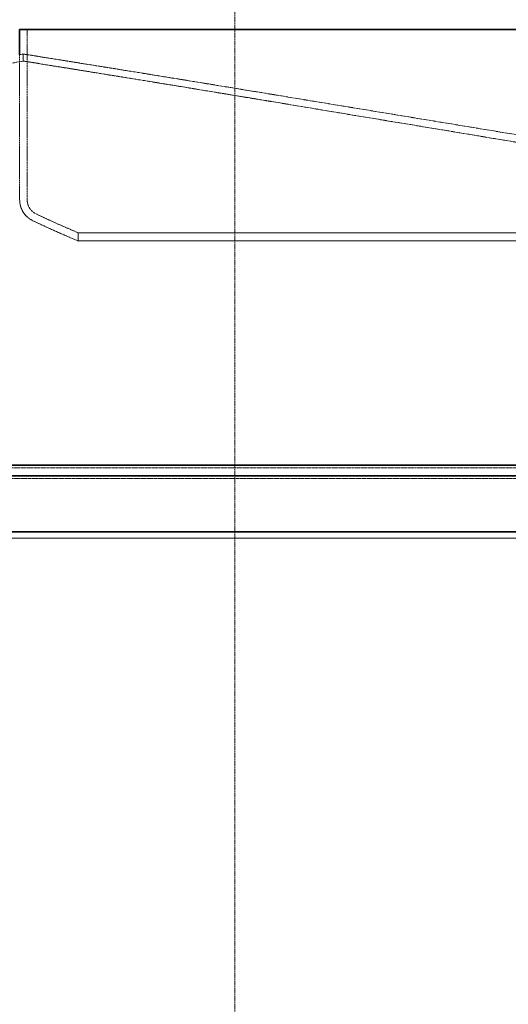
# Model space of a CAD drawing. Units: millimetres. Extents: x 237238 to 259213, y 159919 to 174542.
# Drawn here: x 239432 to 239963, y 171740 to 172809 of the extents above; entities that cross this region are included whole.
import ezdxf

# ---------------------------------------------------------------- set-up
doc = ezdxf.new("R2010")
doc.units = ezdxf.units.MM
for name, pattern in [('CHAIN', [0.3543, 0.2362, -0.0295, 0.0591, -0.0295]), ('DASH_DOT', [0.182, 0.1181, -0.0295, 0.0049, -0.0295]), ('DASHED_SPACE', [0.2067, 0.1654, -0.0413])]:
    doc.linetypes.add(name, pattern=pattern)
doc.layers.get('DEFPOINTS').update_dxf_attribs({"color": 250})
doc.layers.add('Centerline (ISO)', color=1, linetype='DASH_DOT', lineweight=9, true_color=0xff0000)
doc.layers.add('Hidden (ISO)', color=7, linetype='DASHED_SPACE', lineweight=9, true_color=0x0080c0)
for name, color, linetype, lineweight in [('kote', 252, 'Continuous', 9), ('tekst', 253, 'Continuous', 9), ('Visible (ISO)', 7, 'Continuous', 35)]:
    doc.layers.add(name, color=color, linetype=linetype, lineweight=lineweight)
doc.styles.get("Standard").update_dxf_attribs({"font": 'ISOCP.SHX'})
doc.styles.add('Styl textu40', font='arial.ttf')
doc.dimstyles.new('VARIABEL-ST', dxfattribs={"dimscale": 40, "dimtxt": 7, "dimasz": 2.5, "dimexe": 1, "dimexo": 1, "dimgap": 0.6, "dimtad": 1, "dimdsep": 46, "dimtxsty": 'Standard', "dimcen": 0, "dimclrd": 256, "dimclre": 256, "dimclrt": 5, "dimadec": 0, "dimazin": 0, "dimtp": 0.1, "dimtm": 0.1, "dimtfac": 0.71, "dimtdec": 3, "dimtmove": 0, "dimatfit": 3, "dimfxl": 1, "dimtzin": 0, "dimarcsym": 0})

# ---------------------------------------------------------------- blocks, each defined once
blk = doc.blocks.new('*D174')
at = {"layer": 'DEFPOINTS', "color": 0, "transparency": 16777216}
for p in [(238266.3, 172797.8), (239440.3, 172797.8), (238674.9, 172122.8)]:
    blk.add_point(p, dxfattribs=at)
at = {"layer": 'kote', "lineweight": -2, "transparency": 16777216}
for p, q in [((239400.3, 172797.8), (238226.3, 172797.8)), ((238266.3, 172222.8), (238266.3, 172697.8)), ((238634.9, 172122.8), (238226.3, 172122.8))]:
    blk.add_line(p, q, dxfattribs=at)
at = {"layer": 'kote', "transparency": 16777216}
for points in [[(238249.6, 172697.8), (238282.9, 172697.8), (238266.3, 172797.8)], [(238249.6, 172222.8), (238282.9, 172222.8), (238266.3, 172122.8)]]:
    blk.add_solid(points, dxfattribs=at)
at = {"layer": 'kote', "transparency": 16777216, "insert": (238211.6, 172460.3), "char_height": 60, "attachment_point": 5, "rotation": 90, "style": 'Styl textu40'}
blk.add_mtext('675', dxfattribs=at)

msp = doc.modelspace()

# ---------------------------------------------------------------- linework, layer by layer
at = {"layer": 'Centerline (ISO)', "linetype": 'CHAIN', "ltscale": 23.990969}
msp.add_line((239665.8, 169924.4), (239665.8, 172837.9), dxfattribs=at)
at = {"layer": 'Hidden (ISO)', "color": 0, "ltscale": 12.412815}
msp.add_line((239440.3, 172797.8), (239440.3, 172613.1), dxfattribs=at)
at = {"layer": 'Hidden (ISO)', "color": 0, "ltscale": 10.58598}
msp.add_line((239432.1, 172770.6), (239432.1, 172613.1), dxfattribs=at)
at = {"layer": 'Hidden (ISO)', "color": 0, "ltscale": 0.806787}
msp.add_line((239435.8, 172763.7), (239435.8, 172771.3), dxfattribs=at)
at = {"layer": 'Hidden (ISO)', "color": 0, "ltscale": 0.939501}
msp.add_line((239495.8, 172577.3), (239495.8, 172568.4), dxfattribs=at)
at = {"layer": 'Hidden (ISO)', "color": 0, "ltscale": 11.694397}
msp.add_line((240566.1, 172322.3), (238765.6, 172322.3), dxfattribs=at)
at = {"layer": 'Hidden (ISO)', "color": 0, "ltscale": 11.642181}
msp.add_line((240575.8, 172310.7), (238755.8, 172310.7), dxfattribs=at)
at = {"layer": 'Hidden (ISO)', "color": 0, "ltscale": 11.879003}
msp.add_arc((239665.8, 171514.7), 1270, 100.434, 108.4097, dxfattribs=at)
at = {"layer": 'Hidden (ISO)', "color": 0, "ltscale": 0.398033}
msp.add_arc((239665.8, 171514.7), 1277.5, 100.372, 100.5408, dxfattribs=at)
at = {"layer": 'Hidden (ISO)', "color": 0, "ltscale": 2.981112}
msp.add_arc((239457.2, 172613.1), 25.1, 180, 244.3471, dxfattribs=at)
at = {"layer": 'Hidden (ISO)', "color": 0, "ltscale": 2.006631}
msp.add_arc((239457.2, 172613.1), 16.9, 180, 244.3471, dxfattribs=at)
at = {"layer": 'Hidden (ISO)', "color": 0, "ltscale": 5.326442}
msp.add_arc((239867.4, 173467.1), 964.3, 244.3471, 247.338, dxfattribs=at)
at = {"layer": 'Hidden (ISO)', "color": 0, "ltscale": 5.733759}
msp.add_arc((239867.4, 173467.1), 972.5, 244.3471, 247.5396, dxfattribs=at)
at = {"layer": 'Hidden (ISO)', "color": 0, "ltscale": 11.62378}
msp.add_open_spline([(239710.5, 172726.8), (239708, 172727.2), (239705.5, 172727.6), (239691.7, 172729.9), (239680.6, 172731.7), (239658.6, 172735.3), (239647.9, 172737.1), (239626.9, 172740.5), (239616.7, 172742.2), (239597, 172745.4), (239587.5, 172746.9), (239569.3, 172749.9), (239560.6, 172751.3), (239544.3, 172753.9), (239536.5, 172755.2), (239522.2, 172757.5), (239515.3, 172758.6), (239502.1, 172760.7), (239495.8, 172761.7), (239484.1, 172763.6), (239478.6, 172764.5), (239468.6, 172766.1), (239464, 172766.8), (239455.9, 172768.1), (239452.3, 172768.7), (239446.2, 172769.7), (239443.7, 172770.1), (239439.7, 172770.7), (239438.2, 172770.9), (239436.3, 172771.2), (239435.8, 172771.3), (239435.8, 172771.3)], degree=3, knots=[6.21674, 6.21674, 6.21674, 6.21674, 6.993889, 6.993889, 10.490834, 10.490834, 13.987779, 13.987779, 17.484723, 17.484723, 20.981668, 20.981668, 24.478612, 24.478612, 27.975557, 27.975557, 31.425812, 31.425812, 34.876067, 34.876067, 38.326322, 38.326322, 41.776577, 41.776577, 45.226833, 45.226833, 48.677088, 48.677088, 52.127343, 52.127343, 55.577598, 55.577598, 55.577598, 55.577598], dxfattribs=at)
at = {"layer": 'Hidden (ISO)', "color": 0, "ltscale": 11.508422}
msp.add_open_spline([(239435.8, 172763.7), (239435.8, 172763.7), (239436.3, 172763.6), (239438.2, 172763.3), (239439.6, 172763.1), (239443.5, 172762.4), (239446, 172762.1), (239452, 172761.1), (239455.5, 172760.5), (239463.5, 172759.2), (239468, 172758.5), (239477.8, 172756.9), (239483.2, 172756.1), (239494.8, 172754.2), (239500.9, 172753.2), (239513.9, 172751.1), (239520.7, 172750), (239534.8, 172747.7), (239542.4, 172746.5), (239558.5, 172743.9), (239567, 172742.5), (239584.9, 172739.6), (239594.2, 172738.1), (239613.7, 172734.9), (239623.7, 172733.2), (239644.4, 172729.8), (239655, 172728.1), (239676.6, 172724.5), (239687.6, 172722.7), (239701.1, 172720.5), (239703.4, 172720.1), (239705.7, 172719.7)], degree=3, knots=[55.057026, 55.057026, 55.057026, 55.057026, 58.474864, 58.474864, 61.892702, 61.892702, 65.31054, 65.31054, 68.728378, 68.728378, 72.146216, 72.146216, 75.564054, 75.564054, 78.981892, 78.981892, 82.39973, 82.39973, 85.86402, 85.86402, 89.32831, 89.32831, 92.792601, 92.792601, 96.256891, 96.256891, 99.721181, 99.721181, 103.185472, 103.185472, 103.912363, 103.912363, 103.912363, 103.912363], dxfattribs=at)
at = {"layer": 'Hidden (ISO)', "color": 0, "ltscale": 11.898105}
msp.add_open_spline([(240295.8, 172629.2), (240295.8, 172629.2), (240295.5, 172629.3), (240294, 172629.6), (240292, 172629.9), (240283.4, 172631.4), (240274.1, 172632.9), (240241.1, 172638.5), (240212.6, 172643.4), (240139.2, 172655.7), (240094.1, 172663.3), (239992.2, 172680.3), (239936.1, 172689.6), (239821.6, 172708.5), (239764.3, 172717.9), (239710.5, 172726.8)], degree=3, knots=[-84.33141, -84.33141, -84.33141, -84.33141, -81.662861, -81.662861, -76.724506, -76.724506, -66.959522, -66.959522, -51.459434, -51.459434, -34.830012, -34.830012, -17.500825, -17.500825, 0, 0, 0, 0], dxfattribs=at)
at = {"layer": 'Hidden (ISO)', "color": 0, "ltscale": 11.373948}
msp.add_open_spline([(239705.7, 172719.7), (239737.1, 172714.5), (239769.9, 172709), (239838.7, 172697.6), (239874.7, 172691.7), (239960.9, 172677.3), (240010.2, 172669.1), (240098.8, 172654.2), (240138, 172647.6), (240202.8, 172636.6), (240228.8, 172632.2), (240261.3, 172626.6), (240271.4, 172624.9), (240285.3, 172622.5), (240289.9, 172621.7), (240294.4, 172621), (240295.4, 172620.8), (240295.8, 172620.7), (240295.8, 172620.7), (240295.8, 172620.7)], degree=3, knots=[-169.643647, -169.643647, -169.643647, -169.643647, -159.371682, -159.371682, -148.490537, -148.490537, -133.017625, -133.017625, -118.504966, -118.504966, -105.163465, -105.163465, -96.959736, -96.959736, -90.059813, -90.059813, -85.843251, -85.843251, -84.858197, -84.858197, -84.858197, -84.858197], dxfattribs=at)
at = {"layer": 'Hidden (ISO)', "color": 0, "ltscale": 11.571103}
for points, knots in [([(240059.9, 172577.3), (240036.7, 172577.3), (240012, 172577.3), (239960.4, 172577.3), (239933.7, 172577.3), (239858.7, 172577.3), (239810.2, 172577.3), (239717.6, 172577.3), (239674.3, 172577.3), (239598.7, 172577.3), (239567.1, 172577.3), (239519.8, 172577.3), (239504.6, 172577.3), (239492.7, 172577.3), (239496.2, 172577.3), (239521.5, 172577.3), (239543.1, 172577.3), (239601.9, 172577.3), (239638.4, 172577.3), (239721.7, 172577.3), (239767.7, 172577.3), (239863.2, 172577.3), (239911.7, 172577.3), (240005, 172577.3), (240048.9, 172577.3), (240126, 172577.3), (240158.6, 172577.3), (240208.1, 172577.3), (240224.5, 172577.3), (240238.9, 172577.3), (240236.7, 172577.3), (240213.8, 172577.3), (240193.3, 172577.3), (240136.6, 172577.3), (240100.9, 172577.3), (240059.9, 172577.3)], [-233.174972, -233.174972, -233.174972, -233.174972, -224.991328, -224.991328, -216.807684, -216.807684, -202.35384, -202.35384, -187.899997, -187.899997, -173.446155, -173.446155, -158.992312, -158.992312, -144.538469, -144.538469, -130.084625, -130.084625, -115.630779, -115.630779, -101.176933, -101.176933, -86.723086, -86.723086, -72.269238, -72.269238, -57.815389, -57.815389, -43.361541, -43.361541, -28.907693, -28.907693, -14.453846, -14.453846, 0, 0, 0, 0]), ([(240059.9, 172568.4), (240083.1, 172568.4), (240104.7, 172568.4), (240143.8, 172568.4), (240161.1, 172568.4), (240202.3, 172568.4), (240220.4, 172568.4), (240238.3, 172568.4), (240238, 172568.4), (240218.6, 172568.4), (240199.8, 172568.4), (240146.1, 172568.4), (240111.7, 172568.4), (240031.6, 172568.4), (239986.7, 172568.4), (239892.3, 172568.4), (239843.6, 172568.4), (239749, 172568.4), (239703.9, 172568.4), (239623.2, 172568.4), (239588.4, 172568.4), (239533.7, 172568.4), (239514.4, 172568.4), (239494, 172568.4), (239493.1, 172568.4), (239510, 172568.4), (239527.6, 172568.4), (239579.2, 172568.4), (239612.7, 172568.4), (239691.4, 172568.4), (239735.7, 172568.4), (239829.6, 172568.4), (239878.3, 172568.4), (239973.3, 172568.4), (240018.9, 172568.4), (240059.9, 172568.4)], [-233.174972, -233.174972, -233.174972, -233.174972, -224.991328, -224.991328, -216.807684, -216.807684, -202.35384, -202.35384, -187.899997, -187.899997, -173.446155, -173.446155, -158.992312, -158.992312, -144.538469, -144.538469, -130.084625, -130.084625, -115.63078, -115.63078, -101.176934, -101.176934, -86.723086, -86.723086, -72.269238, -72.269238, -57.815389, -57.815389, -43.361541, -43.361541, -28.907693, -28.907693, -14.453846, -14.453846, 0, 0, 0, 0])]:
    msp.add_open_spline(points, degree=3, knots=knots, dxfattribs=at)
at = {"layer": 'tekst'}
msp.add_line((238165.1, 172245.8), (240003.7, 172245.8), dxfattribs=at)
at = {"layer": 'Visible (ISO)', "color": 0}
for p, q in [((239432.1, 172797.8), (240299.5, 172797.8)), ((239432.1, 172797.8), (239432.1, 172770.6)), ((238758.1, 172325.1), (240573.6, 172325.1)), ((240583.3, 172313.4), (238748.3, 172313.4)), ((240583.3, 172252.7), (238748.3, 172252.7))]:
    msp.add_line(p, q, dxfattribs=at)

# ---------------------------------------------------------------- dimensions: what is measured, and where the dimension line sits
at = {"layer": 'kote'}
dim = msp.add_linear_dim(base=(238266.3, 172797.8), p1=(238674.9, 172122.8), p2=(239440.3, 172797.8), angle=90, dimstyle='VARIABEL-ST', override={"dimtxt": 1.5, "dimtoh": 1, "dimdec": 0, "dimpost": '<>', "dimtxsty": 'Styl textu40', "dimclrt": 256, "dimtofl": 0, "dimatfit": 0}, dxfattribs=at)
dim.commit()
dim.dimension.update_dxf_attribs({"geometry": '*D174', "text_midpoint": (238266.3, 172460.3), "dimtype": 160})

doc.saveas('drawing.dxf')
